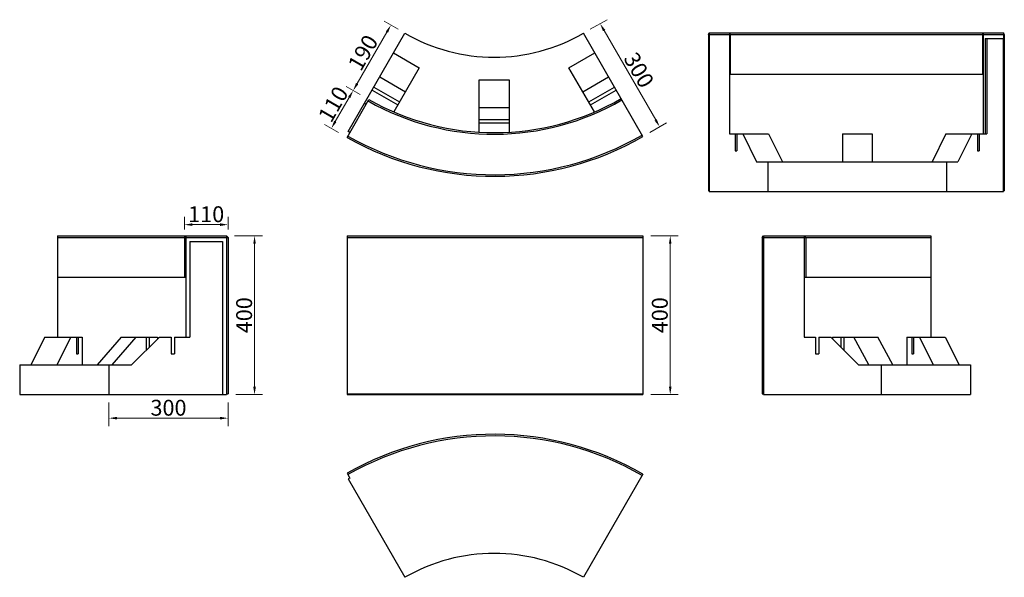
# Model space of a CAD drawing. Extents: x 2089 to 4570, y 14075 to 15480.
import ezdxf

# ---------------------------------------------------------------- set-up
doc = ezdxf.new("R2010")
doc.units = 0
doc.header["$LTSCALE"] = 8
doc.header["$MEASUREMENT"] = 0
doc.header["$PDSIZE"] = 40
doc.layers.get('0').update_dxf_attribs({"linetype": 'CONTINUOUS'})
doc.layers.get('DEFPOINTS').update_dxf_attribs({"linetype": 'CONTINUOUS'})
doc.layers.add('寸法', color=7, linetype='CONTINUOUS')
doc.layers.add('部材', color=7, linetype='CONTINUOUS')
doc.styles.add('MSゴシック', font='txt')
doc.styles.get("Standard").update_dxf_attribs({"font": 'txt.shx', "bigfont": 'extfont.shx'})
doc.dimstyles.new('S-10', dxfattribs={"dimscale": 10, "dimtxt": 2.5, "dimasz": 2.5, "dimexe": 1.25, "dimexo": 0.625, "dimtad": 1, "dimdec": 0, "dimdsep": 46, "dimtxsty": 'Standard', "dimblk1": 'OPEN30', "dimblk2": 'OPEN30', "dimsah": 1, "dimcen": 0, "dimadec": 0, "dimazin": 0, "dimtfac": 1, "dimtdec": 0, "dimtmove": 0, "dimatfit": 3, "dimldrblk": 'OPEN30', "dimfxl": 1, "dimtolj": 1, "dimtzin": 0, "dimarcsym": 0})

# ---------------------------------------------------------------- blocks, each defined once
blk = doc.blocks.new('*D38')
at = {"layer": 'DEFPOINTS', "color": 0, "linetype": 'Continuous', "ltscale": 50, "transparency": 16777216}
for p in [(3509.3, 15445.6), (3659.3, 15185.8), (3701.3, 15210.1)]:
    blk.add_point(p, dxfattribs=at)
at = {"layer": '寸法', "color": 0, "linetype": 'Continuous', "lineweight": 15, "ltscale": 50, "transparency": 16777216}
for p, q in [((3526.6, 15455.6), (3568.7, 15479.9)), ((3561.3, 15452.5), (3691.3, 15227.4)), ((3676.6, 15195.8), (3718.7, 15220.1))]:
    blk.add_line(p, q, dxfattribs=at)
at = {"layer": '寸法', "color": 0, "linetype": 'Continuous', "ltscale": 50, "transparency": 16777216}
for points in [[(3564.2, 15454.2), (3558.4, 15450.9), (3551.3, 15469.9)], [(3694.2, 15229), (3688.4, 15225.7), (3701.3, 15210.1)]]:
    blk.add_solid(points, dxfattribs=at)
at = {"layer": '寸法', "color": 0, "linetype": 'Continuous', "ltscale": 50, "transparency": 16777216, "insert": (3649.1, 15353.1), "char_height": 40, "attachment_point": 5, "rotation": 300, "style": 'MSゴシック'}
blk.add_mtext('\\A1;300', dxfattribs=at)
blk = doc.blocks.new('_Dot')
at = {"color": 0, "linetype": 'ByBlock', "lineweight": -2}
blk.add_line((-0.5, 0), (-1, 0), dxfattribs=at)
at = {"color": 0, "linetype": 'ByBlock', "const_width": 0.5}
blk.add_lwpolyline([(-0.25, 0, 1), (0.25, 0, 1)], format="xyb", close=True, dxfattribs=at)
blk = doc.blocks.new('*D39')
at = {"layer": 'DEFPOINTS', "color": 0, "linetype": 'Continuous', "ltscale": 50, "transparency": 16777216}
for p in [(3059.3, 15445.6), (2929, 15301.4), (2964.3, 15281)]:
    blk.add_point(p, dxfattribs=at)
at = {"layer": '寸法', "color": 0, "linetype": 'Continuous', "lineweight": 15, "ltscale": 50, "transparency": 16777216}
for p, q in [((3042, 15455.6), (3006.7, 15476)), ((3014, 15448.7), (2939, 15318.8)), ((2947, 15291), (2911.7, 15311.4))]:
    blk.add_line(p, q, dxfattribs=at)
at = {"layer": '寸法', "color": 0, "linetype": 'Continuous', "ltscale": 50, "transparency": 16777216}
for points in [[(3011.1, 15450.3), (3016.9, 15447), (3024, 15466)], [(2936.1, 15320.4), (2941.9, 15317.1), (2929, 15301.4)]]:
    blk.add_solid(points, dxfattribs=at)
at = {"layer": '寸法', "color": 0, "linetype": 'Continuous', "ltscale": 50, "transparency": 16777216, "insert": (2953.7, 15396.8), "char_height": 40, "attachment_point": 5, "rotation": 60, "style": 'MSゴシック'}
blk.add_mtext('\\A1;190', dxfattribs=at)
blk = doc.blocks.new('*D40')
at = {"layer": 'DEFPOINTS', "color": 0, "linetype": 'Continuous', "ltscale": 50, "transparency": 16777216}
for p in [(2964.3, 15281), (2874, 15206.2), (2909.3, 15185.8)]:
    blk.add_point(p, dxfattribs=at)
at = {"layer": '寸法', "color": 0, "linetype": 'Continuous', "lineweight": 15, "ltscale": 50, "transparency": 16777216}
for p, q in [((2947, 15291), (2911.7, 15311.4)), ((2919, 15284.1), (2884, 15223.5)), ((2892, 15195.8), (2856.7, 15216.2))]:
    blk.add_line(p, q, dxfattribs=at)
at = {"layer": '寸法', "color": 0, "linetype": 'Continuous', "ltscale": 50, "transparency": 16777216}
for points in [[(2916.1, 15285.8), (2921.9, 15282.5), (2929, 15301.4)], [(2881.1, 15225.2), (2886.9, 15221.8), (2874, 15206.2)]]:
    blk.add_solid(points, dxfattribs=at)
at = {"layer": '寸法', "color": 0, "linetype": 'Continuous', "ltscale": 50, "transparency": 16777216, "insert": (2878.7, 15266.9), "char_height": 40, "attachment_point": 5, "rotation": 60, "style": 'MSゴシック'}
blk.add_mtext('\\A1;110', dxfattribs=at)
blk = doc.blocks.new('*D42')
at = {"layer": 'DEFPOINTS', "color": 0, "linetype": 'Continuous', "ltscale": 50, "transparency": 16777216}
for p in [(2613.6, 14963.5), (2503.6, 14931.3), (2613.6, 14931.3)]:
    blk.add_point(p, dxfattribs=at)
at = {"layer": '寸法', "color": 0, "linetype": 'Continuous', "lineweight": 15, "ltscale": 50, "transparency": 16777216}
for p, q in [((2503.6, 14951.3), (2503.6, 14983.5)), ((2523.6, 14963.5), (2593.6, 14963.5)), ((2613.6, 14951.3), (2613.6, 14983.5))]:
    blk.add_line(p, q, dxfattribs=at)
at = {"layer": '寸法', "color": 0, "linetype": 'Continuous', "ltscale": 50, "transparency": 16777216}
for points in [[(2523.6, 14966.9), (2523.6, 14960.2), (2503.6, 14963.5)], [(2593.6, 14966.9), (2593.6, 14960.2), (2613.6, 14963.5)]]:
    blk.add_solid(points, dxfattribs=at)
at = {"layer": '寸法', "color": 0, "linetype": 'Continuous', "ltscale": 50, "transparency": 16777216, "insert": (2558.6, 14989.8), "char_height": 40, "attachment_point": 5, "style": 'MSゴシック'}
blk.add_mtext('\\A1;110', dxfattribs=at)
blk = doc.blocks.new('*D43')
at = {"layer": 'DEFPOINTS', "color": 0, "linetype": 'Continuous', "ltscale": 50, "transparency": 16777216}
for p in [(2609.6, 14935.3), (2613.6, 14535.3), (2680.5, 14535.3)]:
    blk.add_point(p, dxfattribs=at)
at = {"layer": '寸法', "color": 0, "linetype": 'Continuous', "lineweight": 15, "ltscale": 50, "transparency": 16777216}
for p, q in [((2629.6, 14935.3), (2700.5, 14935.3)), ((2680.5, 14915.3), (2680.5, 14555.3)), ((2633.6, 14535.3), (2700.5, 14535.3))]:
    blk.add_line(p, q, dxfattribs=at)
at = {"layer": '寸法', "color": 0, "linetype": 'Continuous', "ltscale": 50, "transparency": 16777216}
for points in [[(2677.2, 14915.3), (2683.8, 14915.3), (2680.5, 14935.3)], [(2677.2, 14555.3), (2683.8, 14555.3), (2680.5, 14535.3)]]:
    blk.add_solid(points, dxfattribs=at)
at = {"layer": '寸法', "color": 0, "linetype": 'Continuous', "ltscale": 50, "transparency": 16777216, "insert": (2654.2, 14735.3), "char_height": 40, "attachment_point": 5, "rotation": 90, "style": 'MSゴシック'}
blk.add_mtext('\\A1;400', dxfattribs=at)
blk = doc.blocks.new('*D44')
at = {"layer": 'DEFPOINTS', "color": 0, "linetype": 'Continuous', "ltscale": 50, "transparency": 16777216}
for p in [(2313.6, 14535.3), (2613.6, 14535.3), (2313.6, 14476)]:
    blk.add_point(p, dxfattribs=at)
at = {"layer": '寸法', "color": 0, "linetype": 'Continuous', "lineweight": 15, "ltscale": 50, "transparency": 16777216}
for p, q in [((2313.6, 14515.3), (2313.6, 14456)), ((2613.6, 14515.3), (2613.6, 14456)), ((2593.6, 14476), (2333.6, 14476))]:
    blk.add_line(p, q, dxfattribs=at)
at = {"layer": '寸法', "color": 0, "linetype": 'Continuous', "ltscale": 50, "transparency": 16777216}
for points in [[(2333.6, 14479.3), (2333.6, 14472.6), (2313.6, 14476)], [(2593.6, 14479.3), (2593.6, 14472.6), (2613.6, 14476)]]:
    blk.add_solid(points, dxfattribs=at)
at = {"layer": '寸法', "color": 0, "linetype": 'Continuous', "ltscale": 50, "transparency": 16777216, "insert": (2463.6, 14502.2), "char_height": 40, "attachment_point": 5, "style": 'MSゴシック'}
blk.add_mtext('\\A1;300', dxfattribs=at)
blk = doc.blocks.new('*D45')
at = {"layer": 'DEFPOINTS', "color": 0, "linetype": 'Continuous', "ltscale": 50, "transparency": 16777216}
for p in [(3659.3, 14935.3), (3728, 14935.3), (3659.3, 14535.3)]:
    blk.add_point(p, dxfattribs=at)
at = {"layer": '寸法', "color": 0, "linetype": 'Continuous', "lineweight": 15, "ltscale": 50, "transparency": 16777216}
for p, q in [((3679.3, 14935.3), (3748, 14935.3)), ((3728, 14555.3), (3728, 14915.3)), ((3679.3, 14535.3), (3748, 14535.3))]:
    blk.add_line(p, q, dxfattribs=at)
at = {"layer": '寸法', "color": 0, "linetype": 'Continuous', "ltscale": 50, "transparency": 16777216}
for points in [[(3724.7, 14915.3), (3731.3, 14915.3), (3728, 14935.3)], [(3724.7, 14555.3), (3731.3, 14555.3), (3728, 14535.3)]]:
    blk.add_solid(points, dxfattribs=at)
at = {"layer": '寸法', "color": 0, "linetype": 'Continuous', "ltscale": 50, "transparency": 16777216, "insert": (3701.7, 14735.3), "char_height": 40, "attachment_point": 5, "rotation": 90, "style": 'MSゴシック'}
blk.add_mtext('\\A1;400', dxfattribs=at)

msp = doc.modelspace()

# ---------------------------------------------------------------- linework, layer by layer
at = {"layer": '部材'}
for p, q in [((2916.3, 15197.9), (3059.3, 15445.6)), ((3659.3, 15185.8), (3509.3, 15445.6)), ((3824.2, 15442.9), (3826.2, 15446.9)), ((3824.2, 15442.9), (4569.9, 15442.9)), ((3824.2, 15442.9), (3824.2, 15048.9)), ((3826.2, 15446.9), (4567.9, 15446.9)), ((3826.2, 15446.9), (3826.2, 15046.9)), ((3879.2, 15442.9), (3877.2, 15446.9)), ((3877.2, 15446.9), (3877.2, 15191.9)), ((3879.2, 15442.9), (3879.2, 15342.9)), ((4514.9, 15442.9), (4516.9, 15446.9)), ((4514.9, 15442.9), (4514.9, 15342.9)), ((4516.9, 15446.9), (4516.9, 15191.9)), ((4569.9, 15442.9), (4567.9, 15446.9)), ((4567.9, 15446.9), (4567.9, 15046.9)), ((4569.9, 15442.9), (4569.9, 15048.9)), ((4521.9, 15432.9), (4567.2, 15432.9)), ((4521.9, 15432.9), (4521.9, 15191.9)), ((4526.2, 15432.9), (4526.2, 15191.9)), ((4567.2, 15432.9), (4567.2, 15046.9)), ((3030.8, 15396.2), (3095.7, 15358.7)), ((3472.8, 15358.7), (3537.8, 15396.2)), ((2995.8, 15335.6), (3060.7, 15298.1)), ((3095.7, 15358.7), (3031.4, 15247.4)), ((3537.1, 15247.4), (3472.8, 15358.7)), ((3507.8, 15298.1), (3572.8, 15335.6)), ((3877.2, 15342.9), (4516.9, 15342.9)), ((2981, 15310.1), (3046, 15272.6)), ((3246.8, 15196.4), (3246.8, 15328.3)), ((3522.6, 15272.6), (3587.5, 15310.1)), ((2976.8, 15302.7), (3041.7, 15265.2)), ((3526.8, 15265.2), (3591.8, 15302.7)), ((2913.6, 15183.3), (2968.6, 15278.6)), ((2961.6, 15266.4), (2957.3, 15268.9)), ((3246.8, 15258.3), (3321.8, 15258.3)), ((3246.8, 15228.8), (3321.8, 15228.8)), ((3246.8, 15220.3), (3321.8, 15220.3)), ((2920.6, 15195.4), (2916.3, 15197.9)), ((3877.2, 15191.9), (3975.7, 15191.9)), ((3896, 15191.9), (3896, 15149.9)), ((3910.7, 15191.9), (3945.7, 15121.9)), ((3975.7, 15191.9), (4010.7, 15121.9)), ((4161.7, 15191.9), (4161.7, 15121.9)), ((4161.7, 15191.9), (4236.7, 15191.9)), ((4236.7, 15191.9), (4236.7, 15121.9)), ((4422.8, 15191.9), (4387.8, 15121.9)), ((4422.8, 15191.9), (4526.2, 15191.9)), ((4487.7, 15191.9), (4452.7, 15121.9)), ((4502.5, 15191.9), (4502.5, 15149.9)), ((4506.7, 15191.9), (4506.7, 15149.9)), ((4502.5, 15149.9), (4506.7, 15149.9)), ((3945.7, 15121.9), (4452.7, 15121.9)), ((3974.2, 15121.9), (3974.2, 15046.9)), ((4424.2, 15121.9), (4424.2, 15046.9)), ((3824.2, 15048.9), (3826.2, 15048.9)), ((3826.2, 15046.9), (4567.9, 15046.9)), ((4567.9, 15048.9), (4569.9, 15048.9)), ((2183.6, 14935.3), (2609.6, 14935.3)), ((2183.6, 14935.3), (2183.6, 14680.3)), ((2183.6, 14931.3), (2613.6, 14931.3)), ((2503.6, 14931.3), (2507.6, 14935.3)), ((2503.6, 14931.3), (2503.6, 14831.3)), ((2507.6, 14935.3), (2507.6, 14680.3)), ((2517.6, 14921.3), (2517.6, 14680.3)), ((2517.6, 14921.3), (2599.6, 14921.3)), ((2599.6, 14921.3), (2599.6, 14535.3)), ((2609.6, 14935.3), (2613.6, 14931.3)), ((2609.6, 14935.3), (2609.6, 14535.3)), ((2613.6, 14931.3), (2613.6, 14537.3)), ((2913.6, 14935.3), (3659.3, 14935.3)), ((2913.6, 14935.3), (2913.6, 14535.3)), ((2913.6, 14931.3), (3659.3, 14931.3)), ((3659.3, 14935.3), (3659.3, 14535.3)), ((3959.3, 14931.3), (3963.3, 14935.3)), ((3959.3, 14931.3), (4385, 14931.3)), ((3959.3, 14931.3), (3959.3, 14537.3)), ((3963.3, 14935.3), (4385, 14935.3)), ((3963.3, 14935.3), (3963.3, 14535.3)), ((4069.3, 14931.3), (4065.3, 14935.3)), ((4065.3, 14935.3), (4065.3, 14680.3)), ((4069.3, 14931.3), (4069.3, 14831.3)), ((4385, 14935.3), (4385, 14680.3)), ((2183.6, 14831.3), (2507.6, 14831.3)), ((4065.3, 14831.3), (4385, 14831.3)), ((2152.1, 14680.3), (2117.1, 14610.3)), ((2152.1, 14680.3), (2246.4, 14680.3)), ((2217.1, 14680.3), (2182.1, 14610.3)), ((2231.8, 14680.3), (2231.8, 14638.3)), ((2236.1, 14680.3), (2236.1, 14638.3)), ((2246.4, 14680.3), (2246.4, 14610.3)), ((2344.6, 14680.3), (2283.9, 14610.3)), ((2321.4, 14610.3), (2382.1, 14680.3)), ((2344.6, 14680.3), (2435.7, 14680.3)), ((2440.6, 14680.3), (2370.6, 14610.3)), ((2407.6, 14680.3), (2407.6, 14647.3)), ((2415, 14680.3), (2415, 14654.7)), ((2435.7, 14680.3), (2435.7, 14675.4)), ((2440.6, 14680.3), (2470.1, 14680.3)), ((2470.1, 14680.3), (2470.1, 14638.3)), ((2478.6, 14680.3), (2478.6, 14638.3)), ((2478.6, 14680.3), (2517.6, 14680.3)), ((4065.3, 14680.3), (4094.3, 14680.3)), ((4102.8, 14680.3), (4102.8, 14638.3)), ((4102.8, 14680.3), (4132.3, 14680.3)), ((4137.2, 14680.3), (4137.2, 14675.4)), ((4137.2, 14680.3), (4251.5, 14680.3)), ((4157.9, 14680.3), (4157.9, 14654.7)), ((4165.3, 14680.3), (4165.3, 14647.3)), ((4228.3, 14610.3), (4190.8, 14680.3)), ((4289, 14610.3), (4251.5, 14680.3)), ((4324.5, 14680.3), (4420.8, 14680.3)), ((4324.5, 14680.3), (4324.5, 14610.3)), ((4341.1, 14680.3), (4341.1, 14638.3)), ((4355.8, 14680.3), (4390.8, 14610.3)), ((4420.8, 14680.3), (4455.8, 14610.3)), ((2231.8, 14638.3), (2236.1, 14638.3)), ((2470.1, 14638.3), (2478.6, 14638.3)), ((2088.6, 14610.3), (2088.6, 14535.3)), ((2088.6, 14610.3), (2370.6, 14610.3)), ((2313.6, 14610.3), (2313.6, 14535.3)), ((4259.3, 14610.3), (4259.3, 14535.3)), ((4484.3, 14610.3), (4484.3, 14535.3)), ((2088.6, 14535.3), (2609.6, 14535.3)), ((2609.6, 14537.3), (2613.6, 14537.3)), ((2913.6, 14537.3), (3659.3, 14537.3)), ((2913.6, 14535.3), (3659.3, 14535.3)), ((3959.3, 14537.3), (3963.3, 14537.3)), ((3963.3, 14535.3), (4484.3, 14535.3)), ((2913.6, 14337.3), (2920.6, 14325.2)), ((2920.6, 14325.2), (2916.3, 14322.7)), ((2916.3, 14322.7), (3059.3, 14075)), ((3659.3, 14334.8), (3509.3, 14075))]:
    msp.add_line(p, q, dxfattribs=at)
for points in [[(3246.8, 15328.3), (3321.8, 15328.3), (3321.8, 15196.4)], [(3891.7, 15191.9), (3891.7, 15149.9), (3896, 15149.9)], [(4094.3, 14680.3), (4094.3, 14638.3), (4102.8, 14638.3)], [(4132.3, 14680.3), (4202.3, 14610.3), (4484.3, 14610.3)], [(4336.8, 14680.3), (4336.8, 14638.3), (4341.1, 14638.3)]]:
    msp.add_lwpolyline(points, dxfattribs=at)
for centre, radius, start, end in [((3284.3, 15835.3), 450, 240, 300), ((3284.3, 15835.3), 644, 240.445, 300), ((3284.3, 15835.3), 640, 240.4476, 300), ((3284.3, 15835.3), 750, 240.382, 300), ((3284.3, 15835.3), 746, 240.384, 300), ((3284.3, 13685.3), 750, 60, 119.618), ((3284.3, 13685.3), 746, 60, 119.616), ((3284.3, 13685.3), 450, 60, 120)]:
    msp.add_arc(centre, radius, start, end, dxfattribs=at)

# ---------------------------------------------------------------- dimensions: what is measured, and where the dimension line sits
at = {"layer": '寸法', "color": 7, "linetype": 'Continuous', "ltscale": 50}
for p1, p2, distance, picture, middle in [((3059.3, 15445.6), (2964.3, 15281), -40.8, '*D39', (2953.7, 15396.8)), ((3509.3, 15445.6), (3659.3, 15185.8), 48.5, '*D38', (3649.1, 15353.1)), ((2964.3, 15281), (2909.3, 15185.8), -40.8, '*D40', (2878.7, 15266.9))]:
    dim = msp.add_aligned_dim(p1=p1, p2=p2, distance=distance, dimstyle='S-10', override={"dimtxt": 4, "dimasz": 2, "dimexe": 2, "dimexo": 2, "dimtxsty": 'MSゴシック', "dimldrblk": 'Dot', "dimlwd": 15, "dimlwe": 15}, dxfattribs=at)
    dim.commit()
    dim.dimension.update_dxf_attribs({"geometry": picture, "text_midpoint": middle})
for base, p1, p2, picture, middle in [((2613.6, 14963.5), (2503.6, 14931.3), (2613.6, 14931.3), '*D42', (2558.6, 14989.8)), ((2313.6, 14476), (2613.6, 14535.3), (2313.6, 14535.3), '*D44', (2463.6, 14502.2))]:
    dim = msp.add_linear_dim(base=base, p1=p1, p2=p2, dimstyle='S-10', override={"dimtxt": 4, "dimasz": 2, "dimexe": 2, "dimexo": 2, "dimtxsty": 'MSゴシック', "dimldrblk": 'Dot', "dimlwd": 15, "dimlwe": 15}, dxfattribs=at)
    dim.commit()
    dim.dimension.update_dxf_attribs({"geometry": picture, "text_midpoint": middle})
for base, p1, p2, picture, middle in [((2680.5, 14535.3), (2609.6, 14935.3), (2613.6, 14535.3), '*D43', (2680.5, 14735.3)), ((3728, 14935.3), (3659.3, 14535.3), (3659.3, 14935.3), '*D45', (3728, 14735.3))]:
    dim = msp.add_linear_dim(base=base, p1=p1, p2=p2, angle=90, dimstyle='S-10', override={"dimtxt": 4, "dimasz": 2, "dimexe": 2, "dimexo": 2, "dimtxsty": 'MSゴシック', "dimldrblk": 'Dot', "dimlwd": 15, "dimlwe": 15}, dxfattribs=at)
    dim.commit()
    dim.dimension.update_dxf_attribs({"geometry": picture, "text_midpoint": middle, "dimtype": 160})

doc.saveas('drawing.dxf')
